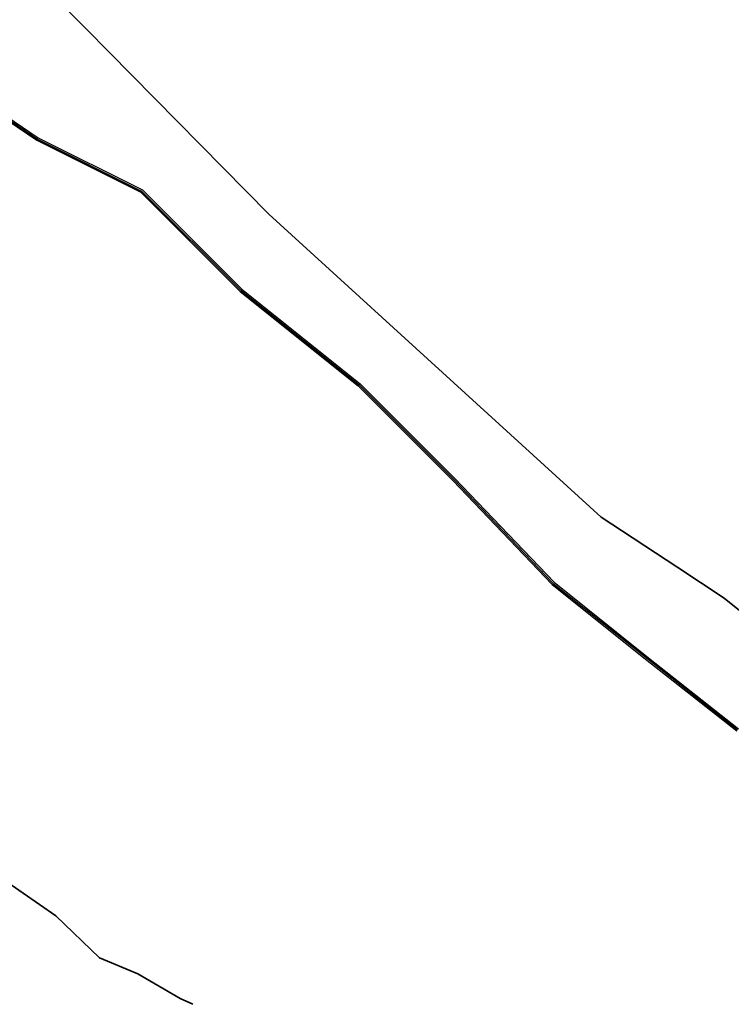
# Model space of a CAD drawing. Units: millimetres. Extents: x 45 to 19918, y 1096 to 28586.
# Drawn here: x 9325 to 9333, y 12998 to 13009 of the extents above; entities that cross this region are included whole.
import ezdxf

# ---------------------------------------------------------------- set-up
doc = ezdxf.new("R2010")
doc.units = ezdxf.units.MM
doc.header["$MEASUREMENT"] = 0
for name, color, linetype in [('ASHADE', 7, 'Continuous'), ('Existing Road', 8, 'Continuous'), ('open', 71, 'Continuous')]:
    doc.layers.add(name, color=color, linetype=linetype)
doc.layers.add('island bnd', color=10, linetype='Continuous', lineweight=35)
doc.layers.add('Katcha Rd Existing', color=5, linetype='Continuous', lineweight=35)

# ---------------------------------------------------------------- blocks, each defined once
blk = doc.blocks.new('A$C195A2FFB')
at = {"layer": 'Existing Road'}
for p, q in [((3017.816, 6640.004), (3163.957, 6540.702)), ((3163.957, 6540.702), (3292.561, 6476.447)), ((3292.561, 6476.447), (3415.319, 6353.78)), ((3415.319, 6353.78), (3561.46, 6236.953)), ((3561.46, 6236.953), (3678.372, 6120.127)), ((3678.372, 6120.127), (3801.13, 5991.618)), ((3801.13, 5991.618), (3918.043, 5898.156)), ((3918.043, 5898.156), (4029.11, 5810.537))]:
    blk.add_line(p, q, dxfattribs=at)
for points in [[(2787.846, 6736.857), (2904.576, 6684.367), (3018.627, 6641.569), (3164.844, 6542.215), (3293.597, 6477.886), (3416.487, 6355.086), (3562.628, 6238.26), (3679.623, 6121.35), (3802.315, 5992.911), (3919.131, 5899.527), (4030.312, 5811.817)], [(2788.696, 6738.394), (2905.243, 6685.986), (3019.437, 6643.134), (3165.73, 6543.728), (3294.633, 6479.325), (3417.656, 6356.392), (3563.796, 6239.566), (3680.875, 6122.574), (3803.499, 5994.205), (3920.219, 5900.897), (4031.515, 5813.097)]]:
    blk.add_lwpolyline(points, dxfattribs=at)
at = {"layer": 'island bnd'}
for p, q in [((3225.193, 6678.541), (2864.735, 7038.781)), ((3450.741, 6449.182), (3225.193, 6678.541)), ((3861.647, 6074.883), (3450.741, 6449.182)), ((3955.315, 6013.193), (3861.647, 6074.883)), ((4013.692, 5974.746), (3955.315, 6013.193)), ((4245.873, 5786.486), (4013.692, 5974.746))]:
    blk.add_line(p, q, dxfattribs=at)
at = {"layer": 'Katcha Rd Existing', "ltscale": 0.002}
blk.add_lwpolyline([(2963.223, 5881.559), (3010.338, 5848.678), (3040.27, 5821.458), (3054.904, 5755.079), (3087.482, 5682.229), (3107.562, 5637.326), (3147.282, 5609.894), (3187.56, 5582.076), (3241.704, 5530.22), (3288.915, 5510.301), (3341.371, 5479.899), (3357.108, 5472.561)], dxfattribs=at)
blk = doc.blocks.new('A$C4A0C222E')
at = {"layer": 'open', "ltscale": 0.002, "xscale": 0.02500000000145519, "yscale": 0.0249999999996362, "zscale": 0.025}
blk.add_blockref('A$C195A2FFB', (153.948, 147.14), dxfattribs=at)

msp = doc.modelspace()

# ---------------------------------------------------------------- block references
at = {"layer": 'ASHADE', "ltscale": 0.002, "xscale": 0.375, "yscale": 0.375, "zscale": 0.375}
msp.add_blockref('A$C4A0C222E', (9237.41, 12891.201), dxfattribs=at)

doc.saveas('drawing.dxf')
